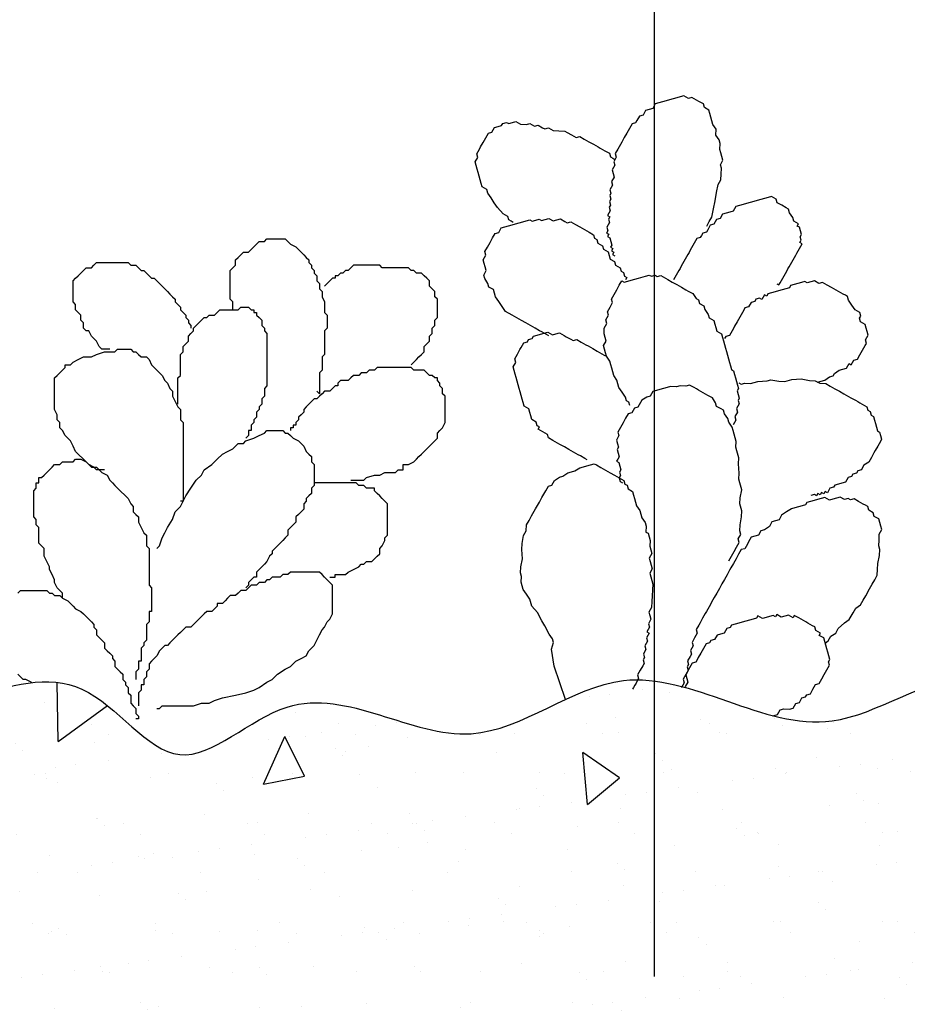
# Model space of a CAD drawing. Units: inches. Extents: x -556 to -83, y -12 to 160.
# Drawn here: x -467 to -458, y 100 to 110 of the extents above; entities that cross this region are included whole.
import ezdxf

# ---------------------------------------------------------------- set-up
doc = ezdxf.new("R2010")
doc.units = ezdxf.units.IN
doc.header["$MEASUREMENT"] = 0
doc.layers.add('PLANTS', color=7, linetype='Continuous')
doc.layers.add('SUBSTRATE', color=7, linetype='Continuous')

msp = doc.modelspace()

# ---------------------------------------------------------------- hatches: boundary and pattern name
at = {"layer": 'SUBSTRATE'}
h = msp.add_hatch(dxfattribs=at)
h.set_pattern_fill('AR-SAND', scale=0.4, style=0)
h.set_pattern_definition([(37.5, (-590.0889, -180.5916), (-0.0251973, 0.7707295), [0, -0.608, 0, -0.68, 0, -0.65]), (7.5, (-590.0889, -180.5916), (0.7079107, 1.1288584), [0, -0.328, 0, -0.548, 0, -0.21]), (327.5, (-590.5809, -180.5916), (1.2456567, 0.0022636), [0, -0.2, 0, -0.72, 0, -0.94]), (317.5, (-590.5809, -180.5916), (1.2024506, 0.3510702), [0, -0.1, 0, -0.472, 0, -0.54])])
edge = h.paths.add_edge_path()
edge.add_spline(control_points=[(-454.0596, 103.4923), (-454.082, 103.5033), (-454.5566, 103.7362), (-455.3356, 104.0229), (-456.4722, 103.1669), (-457.7365, 104.0504), (-459.2453, 102.815), (-461.0163, 104.224), (-462.7253, 102.697), (-464.335, 103.9407), (-465.657, 102.5296), (-466.5169, 103.8875), (-467.7188, 103.558), (-468.6352, 103.0923), (-469.6472, 103.7082), (-470.3184, 102.3097), (-471.0944, 103.7414), (-471.7994, 103.3732), (-472.1618, 103.1839)], knot_values=[0, 0, 0, 0, 0.214144, 4.551484, 8.175586, 12.414938, 17.217162, 24.355763, 29.77114, 36.014205, 39.964453, 43.923218, 47.616015, 51.132002, 53.860324, 57.176754, 60.521388, 64.059199, 64.059199, 64.059199, 64.059199], degree=3, periodic=0)
edge.add_line((-472.1618, 103.1839), (-472.1618, 97.8185))
edge.add_line((-472.1618, 97.8185), (-454.0596, 97.8185))
edge.add_line((-454.0596, 97.8185), (-454.0596, 103.4923))
h = msp.add_hatch(dxfattribs=at)
h.set_pattern_fill('AR-CONC', scale=0.7, angle=45, style=0)
h.set_pattern_definition([(95, (-590.089, -180.5916), (3.860864, 3.23965), [0.525, -5.775]), (40, (-590.089, -180.5916), (-4.409945, 3.03638), [0.42, -4.62]), (145.4514, (-589.767, -180.3216), (-0.54908, 6.27603), [0.44618, -4.907995]), (91.1842, (-591.079, -179.6016), (6.10185, 4.4633), [0.7875, -8.6625]), (141.6356, (-590.57, -179.23), (-0.1953, 9.44798), [0.66927, -7.362]), (36.1842, (-591.079, -179.602), (-0.1953, 9.44798), [0.63, -6.93]), (66, (-590.3364, -179.354), (4.9474, 0.96168), [0.525, -5.775]), (11, (-590.3364, -179.354), (-2.38496, 4.79366), [0.42, -4.62]), (116.4514, (-589.924, -179.274), (2.562445, 5.755334), [0.44618, -4.907995]), (82.5, (-590.0889, -180.5916), (-1.587552, 1.707929), [0, -4.564, 0, -4.69, 0, -4.6375]), (52.5, (-590.089, -180.5916), (-0.65011, 3.254366), [0, -2.674, 0, -4.459, 0, -1.7675]), (12.5, (-591.1927, -181.6954), (2.753927, 2.530645), [0, -1.75, 0, -5.46, 0, -7.245]), (2.5, (-591.6876, -182.1904), (2.39113, 3.38212), [0, -2.275, 0, -3.626, 0, -5.145])])
edge = h.paths.add_edge_path()
edge.add_spline(control_points=[(-454.0596, 103.4923), (-454.082, 103.5033), (-454.3414, 103.6306), (-454.5885, 103.736), (-454.8088, 103.7878)], knot_values=[61.571832, 61.571832, 61.571832, 61.571832, 61.785976, 64.059199, 64.059199, 64.059199, 64.059199], degree=3, periodic=0)
edge.add_spline(control_points=[(-454.8088, 103.7878), (-455.0088, 103.8348), (-455.5473, 103.8634), (-456.0909, 103.454), (-456.4543, 103.4425), (-456.4684, 103.4424)], knot_values=[55.736751, 55.736751, 55.736751, 55.736751, 57.800868, 61.42497, 61.571832, 61.571832, 61.571832, 61.571832], degree=3, periodic=0)
edge.add_line((-456.4062, 103.4448), (-456.5029, 103.441))
edge.add_spline(control_points=[(-456.4684, 103.4424), (-456.8632, 103.4398), (-457.7502, 104.0392), (-458.7684, 103.2055), (-459.4393, 103.2991), (-459.6394, 103.3505)], knot_values=[44.817529, 44.817529, 44.817529, 44.817529, 48.910019, 53.712243, 55.736751, 55.736751, 55.736751, 55.736751], degree=3, periodic=0)
edge.add_spline(control_points=[(-459.6394, 103.3505), (-459.9332, 103.4261), (-460.2295, 103.5528), (-460.5222, 103.6344)], knot_values=[41.844548, 41.844548, 41.844548, 41.844548, 44.817529, 44.817529, 44.817529, 44.817529], degree=3, periodic=0)
edge.add_spline(control_points=[(-460.5222, 103.6344), (-460.5336, 103.6375), (-460.545, 103.6406), (-460.5564, 103.6437)], knot_values=[41.728854, 41.728854, 41.728854, 41.728854, 41.844548, 41.844548, 41.844548, 41.844548], degree=3, periodic=0)
edge.add_spline(control_points=[(-460.5564, 103.6437), (-460.7059, 103.6835), (-460.8545, 103.7106), (-461.0013, 103.7121)], knot_values=[40.208412, 40.208412, 40.208412, 40.208412, 41.728854, 41.728854, 41.728854, 41.728854], degree=3, periodic=0)
edge.add_spline(control_points=[(-461.0013, 103.7121), (-461.0501, 103.7126), (-461.2965, 103.7007), (-461.5372, 103.6038), (-461.7298, 103.5142)], knot_values=[37.64531, 37.64531, 37.64531, 37.64531, 38.150285, 40.208412, 40.208412, 40.208412, 40.208412], degree=3, periodic=0)
edge.add_spline(control_points=[(-461.7298, 103.5142), (-462.044, 103.3681), (-462.9375, 102.861), (-464.335, 103.9407), (-465.657, 102.5296), (-466.372, 103.6585), (-466.9362, 103.7039), (-467.1122, 103.6837)], knot_values=[18.399114, 18.399114, 18.399114, 18.399114, 21.756364, 27.999429, 31.949677, 35.908442, 37.64531, 37.64531, 37.64531, 37.64531], degree=3, periodic=0)
edge.add_spline(control_points=[(-467.1122, 103.6837), (-467.3104, 103.6609), (-467.879, 103.4766), (-468.6352, 103.0923), (-469.3071, 103.5012), (-469.5612, 103.4006), (-469.5704, 103.3966)], knot_values=[10.095738, 10.095738, 10.095738, 10.095738, 12.051668, 15.567654, 18.295977, 18.399114, 18.399114, 18.399114, 18.399114], degree=3, periodic=0)
edge.add_line((-469.5704, 103.3966), (-469.6144, 103.3746))
edge.add_spline(control_points=[(-469.6144, 103.3746), (-469.8808, 103.2248), (-470.2173, 102.5804), (-470.569, 102.8934), (-470.6985, 103.0254)], knot_values=[5.234771, 5.234771, 5.234771, 5.234771, 8.282058, 9.929732, 9.929732, 9.929732, 9.929732], degree=3, periodic=0)
edge.add_spline(control_points=[(-470.6985, 103.0254), (-470.8319, 103.1614), (-471.2632, 103.6533), (-471.7994, 103.3732), (-472.1618, 103.1839)], knot_values=[0, 0, 0, 0, 1.69696, 5.234771, 5.234771, 5.234771, 5.234771], degree=3, periodic=0)
edge.add_line((-472.1618, 103.1839), (-472.1618, 97.8185))
edge.add_line((-472.1618, 97.8185), (-454.0596, 97.8185))
edge.add_line((-454.0596, 97.8185), (-454.0596, 103.4923))

# ---------------------------------------------------------------- linework, layer by layer
at = {"color": 7}
msp.add_line((-460.8328, 100.7246), (-460.8328, 115.9801), dxfattribs=at)
at = {"layer": 'PLANTS', "color": 7, "linetype": 'Continuous', "ltscale": 2}
for points in [[(-460.307, 108.2808), (-460.281, 108.3268), (-460.2551, 108.3728), (-460.2392, 108.4548), (-460.2233, 108.5368), (-460.2074, 108.6188), (-460.1915, 108.7008), (-460.1656, 108.7469), (-460.1627, 108.8059), (-460.1598, 108.8649), (-460.1698, 108.9008), (-460.1439, 108.9469), (-460.1539, 108.9828), (-460.164, 109.0188), (-460.174, 109.0548), (-460.1711, 109.1138), (-460.1812, 109.1498), (-460.2142, 109.1987), (-460.2113, 109.2577), (-460.2444, 109.3067), (-460.2544, 109.3427), (-460.2644, 109.3786), (-460.2745, 109.4146), (-460.2845, 109.4506), (-460.3306, 109.4765), (-460.3406, 109.5125), (-460.3866, 109.5384), (-460.4327, 109.5644), (-460.4557, 109.5773), (-460.4917, 109.5673), (-460.5377, 109.5932), (-460.5737, 109.5832), (-460.6097, 109.5731), (-460.6456, 109.5631), (-460.6816, 109.553), (-460.7176, 109.543), (-460.7536, 109.533), (-460.7896, 109.5229), (-460.8255, 109.5129), (-460.8515, 109.4668), (-460.8875, 109.4568), (-460.9234, 109.4467), (-460.9494, 109.4007), (-460.9853, 109.3907), (-461.0113, 109.3446), (-461.0242, 109.3216), (-461.0602, 109.3116), (-461.0862, 109.2655), (-461.1121, 109.2195), (-461.138, 109.1735), (-461.164, 109.1275), (-461.1769, 109.1045), (-461.2029, 109.0584), (-461.2288, 109.0124), (-461.2188, 108.9764), (-461.2447, 108.9304), (-461.2346, 108.8944), (-461.2606, 108.8484), (-461.2505, 108.8124), (-461.2405, 108.7764), (-461.2664, 108.7304), (-461.2564, 108.6944), (-461.2693, 108.6714), (-461.2823, 108.6484), (-461.2723, 108.6124), (-461.2852, 108.5894), (-461.2752, 108.5534), (-461.2881, 108.5304), (-461.2781, 108.4944), (-461.2911, 108.4714), (-461.281, 108.4354), (-461.294, 108.4124), (-461.3069, 108.3894), (-461.2839, 108.3764), (-461.2969, 108.3534), (-461.2869, 108.3174), (-461.3128, 108.2714), (-461.3027, 108.2354), (-461.3157, 108.2124), (-461.2927, 108.1994), (-461.3057, 108.1764), (-461.2826, 108.1635), (-461.2726, 108.1275), (-461.2626, 108.0915), (-461.2755, 108.0685), (-461.2525, 108.0555), (-461.2655, 108.0325), (-461.2425, 108.0195), (-461.2554, 107.9965), (-461.2324, 107.9836)], [(-462.2567, 108.3181), (-462.2797, 108.3311), (-462.3027, 108.3441), (-462.3128, 108.38), (-462.3588, 108.406), (-462.4149, 108.4679), (-462.4479, 108.5168), (-462.481, 108.5658), (-462.514, 108.6147), (-462.5241, 108.6507), (-462.5701, 108.6766), (-462.5802, 108.7126), (-462.5902, 108.7486), (-462.6003, 108.7846), (-462.6103, 108.8206), (-462.6204, 108.8565), (-462.6304, 108.8925), (-462.6405, 108.9285), (-462.6145, 108.9745), (-462.6246, 109.0105), (-462.5986, 109.0565), (-462.5857, 109.0796), (-462.5597, 109.1256), (-462.5338, 109.1716), (-462.5079, 109.2176), (-462.4719, 109.2277), (-462.4459, 109.2737), (-462.41, 109.2838), (-462.374, 109.2938), (-462.361, 109.3168), (-462.325, 109.3269), (-462.302, 109.3139), (-462.266, 109.3239), (-462.2301, 109.334), (-462.184, 109.3081), (-462.125, 109.3051), (-462.0891, 109.3152), (-462.043, 109.2893), (-462.0071, 109.2993), (-461.961, 109.2734), (-461.938, 109.2604), (-461.902, 109.2704), (-461.856, 109.2445), (-461.797, 109.2416), (-461.738, 109.2387), (-461.715, 109.2257), (-461.669, 109.1998), (-461.6229, 109.1738), (-461.587, 109.1839), (-461.5409, 109.158), (-461.4949, 109.132), (-461.4489, 109.1061), (-461.4029, 109.0802), (-461.3798, 109.0672), (-461.3568, 109.0542), (-461.3338, 109.0413), (-461.2878, 109.0153), (-461.2777, 108.9793), (-461.2547, 108.9664), (-461.2317, 108.9534)], [(-459.6023, 107.7018), (-459.5793, 107.6888), (-459.5663, 107.7119), (-459.5534, 107.7349), (-459.5274, 107.7809), (-459.5015, 107.8269), (-459.4885, 107.8499), (-459.4755, 107.8729), (-459.4626, 107.896), (-459.4366, 107.942), (-459.4237, 107.965), (-459.4107, 107.988), (-459.3977, 108.011), (-459.3848, 108.034), (-459.3718, 108.0571), (-459.3459, 108.1031), (-459.3689, 108.1161), (-459.3559, 108.1391), (-459.366, 108.175), (-459.353, 108.1981), (-459.3631, 108.234), (-459.3731, 108.27), (-459.3961, 108.283), (-459.3831, 108.306), (-459.4292, 108.3319), (-459.4392, 108.3679), (-459.4723, 108.4169), (-459.4823, 108.4528), (-459.5053, 108.4658), (-459.5514, 108.4917), (-459.5974, 108.5177), (-459.6074, 108.5537), (-459.6305, 108.5666), (-459.6535, 108.5796), (-459.6895, 108.5695), (-459.7254, 108.5595), (-459.7614, 108.5494), (-459.7974, 108.5394), (-459.8334, 108.5294), (-459.8694, 108.5193), (-459.9053, 108.5093), (-459.9413, 108.4992), (-459.9773, 108.4892), (-460.0133, 108.4791), (-460.0392, 108.4331), (-460.0752, 108.423), (-460.1112, 108.413), (-460.1472, 108.403), (-460.1731, 108.3569), (-460.2091, 108.3469), (-460.235, 108.3009), (-460.271, 108.2908), (-460.2969, 108.2448), (-460.3099, 108.2218), (-460.3459, 108.2117), (-460.3588, 108.1887), (-460.3718, 108.1657), (-460.4078, 108.1556), (-460.4337, 108.1096), (-460.4467, 108.0866), (-460.4726, 108.0406), (-460.4856, 108.0176), (-460.4985, 107.9945), (-460.5115, 107.9715), (-460.5245, 107.9485), (-460.5374, 107.9255), (-460.5634, 107.8795), (-460.5763, 107.8565), (-460.5893, 107.8335), (-460.6023, 107.8104), (-460.6152, 107.7874), (-460.6282, 107.7644), (-460.6412, 107.7414)], [(-461.8992, 107.1768), (-461.9222, 107.1898), (-461.9452, 107.2027), (-461.9683, 107.2157), (-461.9913, 107.2287), (-462.0373, 107.2546), (-462.0833, 107.2805), (-462.1294, 107.3065), (-462.1754, 107.3324), (-462.2214, 107.3583), (-462.2674, 107.3843), (-462.3365, 107.4232), (-462.3695, 107.4721), (-462.4026, 107.5211), (-462.4357, 107.57), (-462.4457, 107.606), (-462.4557, 107.642), (-462.5018, 107.6679), (-462.5118, 107.7039), (-462.5449, 107.7528), (-462.5549, 107.7888), (-462.529, 107.8348), (-462.539, 107.8708), (-462.5491, 107.9068), (-462.5591, 107.9428), (-462.5332, 107.9888), (-462.5433, 108.0248), (-462.5173, 108.0708), (-462.4914, 108.1168), (-462.4654, 108.1629), (-462.4395, 108.2089), (-462.4035, 108.2189), (-462.3776, 108.265), (-462.3416, 108.275), (-462.3056, 108.2851), (-462.2697, 108.2951), (-462.2337, 108.3052), (-462.1977, 108.3152), (-462.1617, 108.3253), (-462.1257, 108.3353), (-462.0898, 108.3453), (-462.0667, 108.3324), (-462.0308, 108.3424), (-461.9948, 108.3525), (-461.9718, 108.3395), (-461.9358, 108.3496), (-461.8998, 108.3596), (-461.8538, 108.3337), (-461.8178, 108.3437), (-461.7818, 108.3538), (-461.7358, 108.3278), (-461.7128, 108.3149), (-461.6768, 108.3249), (-461.6308, 108.299), (-461.5847, 108.273), (-461.5387, 108.2471), (-461.4927, 108.2212), (-461.4467, 108.1952), (-461.4366, 108.1593), (-461.4136, 108.1463), (-461.4036, 108.1103), (-461.3575, 108.0844), (-461.3475, 108.0484), (-461.3015, 108.0225), (-461.2914, 107.9865), (-461.2814, 107.9505), (-461.2353, 107.9246), (-461.2253, 107.8886), (-461.1793, 107.8627), (-461.1692, 107.8267), (-461.1462, 107.8137), (-461.1361, 107.7777), (-461.1131, 107.7648), (-461.1261, 107.7417)], [(-465.0825, 107.439), (-465.0825, 107.4654), (-465.0825, 107.5182), (-465.109, 107.5446), (-465.109, 107.5975), (-465.109, 107.6239), (-465.109, 107.6767), (-465.109, 107.7296), (-465.109, 107.7824), (-465.109, 107.8088), (-465.109, 107.8352), (-465.0825, 107.8616), (-465.0561, 107.888), (-465.0561, 107.9145), (-465.0561, 107.9409), (-465.0297, 107.9673), (-465.0033, 107.9937), (-464.9769, 108.0201), (-464.924, 108.0201), (-464.8976, 108.0465), (-464.8712, 108.073), (-464.8448, 108.0994), (-464.8184, 108.1258), (-464.792, 108.1258), (-464.7656, 108.1258), (-464.7391, 108.1522), (-464.7127, 108.1522), (-464.6863, 108.1522), (-464.6599, 108.1522), (-464.6335, 108.1522), (-464.6071, 108.1522), (-464.5542, 108.1522), (-464.5278, 108.1258), (-464.5014, 108.0994), (-464.4486, 108.073), (-464.4222, 108.0465), (-464.3957, 108.0201), (-464.3693, 107.9937), (-464.3429, 107.9673), (-464.3165, 107.9409), (-464.3165, 107.9145), (-464.2901, 107.888), (-464.2901, 107.8616), (-464.2637, 107.8352), (-464.2637, 107.8088), (-464.2372, 107.7824), (-464.2372, 107.7296), (-464.2108, 107.7031), (-464.2108, 107.6503), (-464.1844, 107.6239), (-464.1844, 107.5711), (-464.158, 107.5182), (-464.158, 107.4654), (-464.158, 107.439), (-464.158, 107.4126), (-464.1316, 107.3862), (-464.1316, 107.3333), (-464.1316, 107.3069), (-464.1316, 107.2541), (-464.158, 107.2277), (-464.158, 107.2012), (-464.158, 107.1484), (-464.158, 107.122), (-464.158, 107.0692), (-464.158, 107.0428), (-464.158, 107.0163), (-464.158, 106.9899), (-464.1844, 106.9635), (-464.1844, 106.9371), (-464.1844, 106.9107), (-464.1844, 106.8578), (-464.1844, 106.8314), (-464.2108, 106.805), (-464.2108, 106.7786), (-464.2108, 106.7522), (-464.2108, 106.7258), (-464.2108, 106.6994), (-464.2108, 106.6729), (-464.2108, 106.6465), (-464.2108, 106.6201), (-464.2108, 106.5937), (-464.2372, 106.6201)], [(-466.3241, 107.0428), (-466.3505, 107.0428), (-466.4033, 107.0428), (-466.4297, 107.0692), (-466.4561, 107.122), (-466.509, 107.1748), (-466.5354, 107.2277), (-466.5618, 107.2277), (-466.5882, 107.2541), (-466.5882, 107.3069), (-466.6146, 107.3333), (-466.6146, 107.3862), (-466.641, 107.4126), (-466.6675, 107.439), (-466.6675, 107.4918), (-466.6939, 107.5182), (-466.6939, 107.5446), (-466.6939, 107.5975), (-466.6939, 107.6503), (-466.6939, 107.6767), (-466.6939, 107.7031), (-466.6939, 107.7296), (-466.6675, 107.756), (-466.641, 107.7824), (-466.6146, 107.8088), (-466.5882, 107.8352), (-466.5618, 107.8616), (-466.509, 107.8616), (-466.4825, 107.888), (-466.4561, 107.9145), (-466.4033, 107.9145), (-466.3769, 107.9145), (-466.3241, 107.9145), (-466.2712, 107.9145), (-466.2184, 107.9145), (-466.1656, 107.9145), (-466.1392, 107.9145), (-466.1127, 107.888), (-466.0863, 107.888), (-466.0599, 107.888), (-466.0335, 107.8616), (-466.0071, 107.8352), (-465.9807, 107.8352), (-465.9542, 107.8088), (-465.9278, 107.7824), (-465.9014, 107.756), (-465.875, 107.756), (-465.8486, 107.7296), (-465.8222, 107.7031), (-465.7958, 107.6767), (-465.7693, 107.6503), (-465.7429, 107.6239), (-465.7165, 107.5975), (-465.6901, 107.5711), (-465.6637, 107.5446), (-465.6637, 107.5182), (-465.6373, 107.4918), (-465.6108, 107.4654), (-465.6108, 107.439), (-465.5844, 107.4126), (-465.558, 107.3862), (-465.558, 107.3597), (-465.5316, 107.3333), (-465.5316, 107.3069), (-465.5052, 107.2805), (-465.5052, 107.2541)], [(-463.2863, 106.8843), (-463.2599, 106.9107), (-463.2335, 106.9371), (-463.207, 106.9635), (-463.1806, 106.9899), (-463.1542, 107.0163), (-463.1542, 107.0692), (-463.1278, 107.0956), (-463.1014, 107.122), (-463.1014, 107.1748), (-463.075, 107.2012), (-463.075, 107.2541), (-463.0486, 107.2805), (-463.0486, 107.3333), (-463.0221, 107.3597), (-463.0221, 107.4126), (-463.0221, 107.4654), (-463.0221, 107.4918), (-463.0221, 107.5446), (-463.0486, 107.5711), (-463.0486, 107.6239), (-463.075, 107.6503), (-463.1014, 107.6767), (-463.1014, 107.7296), (-463.1278, 107.756), (-463.1542, 107.7824), (-463.1806, 107.8088), (-463.2335, 107.8088), (-463.2599, 107.8352), (-463.2863, 107.8352), (-463.3127, 107.8616), (-463.3391, 107.8616), (-463.392, 107.8616), (-463.4448, 107.8616), (-463.4712, 107.8616), (-463.524, 107.8616), (-463.5769, 107.8616), (-463.6033, 107.888), (-463.6561, 107.888), (-463.6825, 107.888), (-463.7089, 107.888), (-463.7354, 107.888), (-463.7618, 107.888), (-463.7882, 107.888), (-463.8146, 107.888), (-463.8674, 107.888), (-463.8938, 107.8616), (-463.9203, 107.8352), (-463.9467, 107.8352), (-463.9731, 107.8088), (-463.9995, 107.8088), (-464.0259, 107.7824), (-464.0523, 107.7824), (-464.0523, 107.756), (-464.0788, 107.756), (-464.1052, 107.7296), (-464.1316, 107.7031), (-464.158, 107.6767)], [(-461.0824, 106.474), (-461.0924, 106.51), (-461.1155, 106.523), (-461.1255, 106.5589), (-461.1586, 106.6079), (-461.1916, 106.6568), (-461.2017, 106.6928), (-461.2117, 106.7288), (-461.2448, 106.7777), (-461.2548, 106.8137), (-461.2649, 106.8497), (-461.2749, 106.8857), (-461.285, 106.9217), (-461.318, 106.9706), (-461.3281, 107.0066), (-461.3381, 107.0426), (-461.3482, 107.0786), (-461.3222, 107.1246), (-461.3323, 107.1606), (-461.3423, 107.1965), (-461.3394, 107.2555), (-461.3135, 107.3016), (-461.3235, 107.3375), (-461.2976, 107.3836), (-461.3076, 107.4196), (-461.2817, 107.4656), (-461.2558, 107.5116), (-461.2658, 107.5476), (-461.2399, 107.5936), (-461.2139, 107.6396), (-461.188, 107.6857), (-461.1621, 107.7317), (-461.1391, 107.7187), (-461.1031, 107.7288), (-461.0671, 107.7388), (-461.0311, 107.7489), (-460.9951, 107.7589), (-460.9232, 107.779), (-460.8872, 107.7891), (-460.8642, 107.7761), (-460.8282, 107.7861), (-460.8052, 107.7732), (-460.7692, 107.7832), (-460.7232, 107.7573), (-460.7002, 107.7443), (-460.6541, 107.7184), (-460.6081, 107.6924), (-460.5621, 107.6665), (-460.5161, 107.6406), (-460.4931, 107.6276), (-460.447, 107.6017), (-460.414, 107.5527), (-460.391, 107.5398), (-460.3809, 107.5038), (-460.3349, 107.4779), (-460.3248, 107.4419), (-460.2918, 107.3929), (-460.2817, 107.3569), (-460.2587, 107.344), (-460.2357, 107.331), (-460.2256, 107.295), (-460.2156, 107.259), (-460.2056, 107.2231), (-460.1595, 107.1971), (-460.1495, 107.1612), (-460.1394, 107.1252), (-460.1294, 107.0892), (-460.1193, 107.0532), (-460.1093, 107.0172), (-460.0992, 106.9813), (-460.0892, 106.9453), (-460.0792, 106.9093), (-460.0691, 106.8733), (-460.0591, 106.8373), (-460.036, 106.8244), (-460.026, 106.7884), (-460.016, 106.7524), (-460.0059, 106.7164), (-459.9959, 106.6804), (-459.9858, 106.6445), (-459.9988, 106.6214), (-459.9887, 106.5855), (-459.9787, 106.5495), (-459.9917, 106.5265), (-459.9816, 106.4905), (-460.0075, 106.4445), (-459.9975, 106.4085), (-460.0234, 106.3625), (-460.0134, 106.3265), (-460.0263, 106.3035), (-460.0393, 106.2804)], [(-459.19, 106.7115), (-459.1541, 106.7216), (-459.1181, 106.7316), (-459.0691, 106.7647), (-459.0331, 106.7747), (-459.0202, 106.7977), (-458.9712, 106.8308), (-458.9352, 106.8408), (-458.8993, 106.8509), (-458.8733, 106.8969), (-458.8503, 106.884), (-458.8244, 106.93), (-458.7884, 106.94), (-458.7625, 106.9861), (-458.7365, 107.0321), (-458.7106, 107.0781), (-458.6976, 107.1011), (-458.7077, 107.1371), (-458.6818, 107.1831), (-458.6918, 107.2191), (-458.7018, 107.2551), (-458.7119, 107.2911), (-458.7579, 107.317), (-458.768, 107.353), (-458.755, 107.376), (-458.765, 107.412), (-458.8111, 107.4379), (-458.8441, 107.4869), (-458.8772, 107.5358), (-458.8872, 107.5718), (-458.9103, 107.5848), (-458.9333, 107.5977), (-458.9563, 107.6107), (-458.9793, 107.6237), (-459.0023, 107.6366), (-459.0253, 107.6496), (-459.0483, 107.6626), (-459.0944, 107.6885), (-459.1174, 107.7015), (-459.1404, 107.7144), (-459.1764, 107.7044), (-459.2224, 107.7303), (-459.2584, 107.7203), (-459.2944, 107.7102), (-459.3174, 107.7232), (-459.3534, 107.7131), (-459.3893, 107.7031), (-459.4253, 107.693), (-459.4613, 107.683), (-459.4743, 107.66), (-459.5102, 107.6499), (-459.5462, 107.6399), (-459.5822, 107.6298), (-459.6182, 107.6198), (-459.6542, 107.6097), (-459.6901, 107.5997), (-459.7031, 107.5767), (-459.7261, 107.5897), (-459.7521, 107.5436), (-459.7751, 107.5566), (-459.8111, 107.5465), (-459.824, 107.5235), (-459.86, 107.5135), (-459.8859, 107.4675), (-459.9219, 107.4574), (-459.9349, 107.4344), (-459.9608, 107.3884), (-459.9738, 107.3654), (-459.9868, 107.3423), (-459.9997, 107.3193), (-460.0257, 107.2733), (-460.0386, 107.2503), (-460.0646, 107.2043), (-460.0775, 107.1812), (-460.1135, 107.1712), (-460.1265, 107.1482)], [(-465.6373, 106.488), (-465.6373, 106.5409), (-465.6373, 106.5937), (-465.6373, 106.6465), (-465.6373, 106.6994), (-465.6373, 106.7522), (-465.6108, 106.7786), (-465.6108, 106.8314), (-465.6108, 106.8843), (-465.6108, 106.9107), (-465.6108, 106.9371), (-465.6108, 106.9899), (-465.5844, 107.0163), (-465.5844, 107.0692), (-465.558, 107.0956), (-465.5316, 107.122), (-465.5316, 107.1748), (-465.5052, 107.2012), (-465.4788, 107.2277), (-465.4788, 107.2541), (-465.4524, 107.2805), (-465.4259, 107.3069), (-465.3995, 107.3333), (-465.3731, 107.3597), (-465.3467, 107.3597), (-465.3203, 107.3862), (-465.2674, 107.3862), (-465.241, 107.4126), (-465.2146, 107.439), (-465.1618, 107.439), (-465.1354, 107.439), (-465.0825, 107.439), (-465.0297, 107.439), (-465.0033, 107.4654), (-464.9769, 107.4654), (-464.924, 107.4654), (-464.8976, 107.439), (-464.8712, 107.439), (-464.8712, 107.4126), (-464.8448, 107.4126), (-464.8448, 107.3862), (-464.8184, 107.3597), (-464.792, 107.3333), (-464.792, 107.2805), (-464.7656, 107.2541), (-464.7656, 107.2277), (-464.7391, 107.2012), (-464.7391, 107.1748), (-464.7391, 107.1484), (-464.7391, 107.0956), (-464.7391, 107.0692), (-464.7391, 107.0428), (-464.7391, 106.9899), (-464.7391, 106.9371), (-464.7391, 106.8843), (-464.7391, 106.8578), (-464.7391, 106.805), (-464.7391, 106.7786), (-464.7391, 106.7258), (-464.7391, 106.6729), (-464.7656, 106.6465), (-464.7656, 106.5937), (-464.7656, 106.5673), (-464.792, 106.5409), (-464.792, 106.5145), (-464.792, 106.488), (-464.8184, 106.4616), (-464.8184, 106.4352), (-464.8448, 106.4088), (-464.8448, 106.3824), (-464.8448, 106.356), (-464.8712, 106.3295), (-464.8712, 106.3031), (-464.8976, 106.2767), (-464.8976, 106.2503), (-464.8976, 106.2239), (-464.924, 106.2239), (-464.924, 106.1975), (-464.924, 106.1711), (-464.9505, 106.1446)], [(-461.5116, 105.9275), (-461.5346, 105.9405), (-461.5806, 105.9664), (-461.6036, 105.9794), (-461.6497, 106.0053), (-461.6957, 106.0313), (-461.7417, 106.0572), (-461.7878, 106.0831), (-461.8338, 106.1091), (-461.8568, 106.122), (-461.9028, 106.148), (-461.9129, 106.1839), (-461.9589, 106.2099), (-462.0049, 106.2358), (-461.992, 106.2588), (-462.015, 106.2718), (-462.025, 106.3078), (-462.071, 106.3337), (-462.0811, 106.3697), (-462.0911, 106.4057), (-462.1012, 106.4416), (-462.1472, 106.4676), (-462.1573, 106.5036), (-462.1673, 106.5395), (-462.1774, 106.5755), (-462.1874, 106.6115), (-462.1975, 106.6475), (-462.2075, 106.6835), (-462.2175, 106.7194), (-462.2276, 106.7554), (-462.2376, 106.7914), (-462.2477, 106.8274), (-462.2577, 106.8634), (-462.2318, 106.9094), (-462.2418, 106.9454), (-462.2159, 106.9914), (-462.19, 107.0374), (-462.177, 107.0604), (-462.164, 107.0835), (-462.1511, 107.1065), (-462.1151, 107.1165), (-462.1021, 107.1395), (-462.0661, 107.1496), (-462.0532, 107.1726), (-462.0172, 107.1826), (-461.9812, 107.1927), (-461.9452, 107.2027), (-461.9093, 107.2128), (-461.8632, 107.1868), (-461.8273, 107.1969), (-461.7913, 107.2069), (-461.7683, 107.194), (-461.7452, 107.181), (-461.7222, 107.168), (-461.6762, 107.1421), (-461.6532, 107.1291), (-461.6172, 107.1392), (-461.5712, 107.1132), (-461.5252, 107.0873), (-461.5021, 107.0743), (-461.4791, 107.0614), (-461.4561, 107.0484), (-461.4101, 107.0225), (-461.3871, 107.0095), (-461.341, 106.9836), (-461.318, 106.9706)], [(-466.3769, 105.8277), (-466.4033, 105.8277), (-466.4561, 105.8277), (-466.4825, 105.8541), (-466.5354, 105.8805), (-466.5882, 105.9333), (-466.641, 105.9861), (-466.6675, 106.0126), (-466.6939, 106.0654), (-466.7203, 106.1182), (-466.7731, 106.1711), (-466.7995, 106.2239), (-466.8259, 106.2503), (-466.8259, 106.3031), (-466.8524, 106.3295), (-466.8524, 106.3824), (-466.8788, 106.4352), (-466.8788, 106.488), (-466.8788, 106.5409), (-466.8788, 106.5673), (-466.8788, 106.6201), (-466.8788, 106.6729), (-466.8788, 106.6994), (-466.8788, 106.7522), (-466.8524, 106.7786), (-466.8259, 106.805), (-466.7995, 106.8314), (-466.7731, 106.8578), (-466.7731, 106.8843), (-466.7203, 106.8843), (-466.6939, 106.9107), (-466.641, 106.9371), (-466.5882, 106.9635), (-466.509, 106.9635), (-466.4561, 106.9899), (-466.3769, 107.0163), (-466.3241, 107.0163), (-466.2712, 107.0163), (-466.2448, 107.0428), (-466.2184, 107.0428), (-466.1656, 107.0428), (-466.1127, 107.0428), (-466.0863, 107.0163), (-466.0599, 107.0163), (-466.0335, 106.9899), (-466.0071, 106.9635), (-465.9542, 106.9635), (-465.9278, 106.9371), (-465.9014, 106.8843), (-465.8486, 106.8314), (-465.8222, 106.805), (-465.7958, 106.7786), (-465.7693, 106.7258), (-465.7429, 106.6994), (-465.7165, 106.6465), (-465.6901, 106.6201), (-465.6901, 106.5673), (-465.6637, 106.5145), (-465.6373, 106.4616), (-465.6108, 106.4352), (-465.6108, 106.3824), (-465.6108, 106.3295), (-465.5844, 106.3031), (-465.5844, 106.2503), (-465.5844, 106.1975), (-465.5844, 106.1446), (-465.5844, 106.1182), (-465.5844, 106.0918), (-465.5844, 106.0654), (-465.5844, 106.0126), (-465.5844, 105.9861), (-465.5844, 105.9597), (-465.5844, 105.9069), (-465.5844, 105.8805), (-465.5844, 105.8277), (-465.5844, 105.7748), (-465.5844, 105.7484), (-465.5844, 105.722), (-465.5844, 105.6692), (-465.5844, 105.6427), (-465.5844, 105.6163), (-465.5844, 105.5899), (-465.5844, 105.5635), (-465.5844, 105.5107), (-465.6108, 105.5107)], [(-463.8938, 105.722), (-463.8674, 105.722), (-463.841, 105.722), (-463.8146, 105.722), (-463.7618, 105.722), (-463.7354, 105.7484), (-463.6561, 105.7748), (-463.6033, 105.7748), (-463.5504, 105.8012), (-463.4976, 105.8012), (-463.4448, 105.8012), (-463.4184, 105.8277), (-463.3655, 105.8277), (-463.3655, 105.8805), (-463.3127, 105.8805), (-463.2599, 105.9069), (-463.2335, 105.9333), (-463.207, 105.9597), (-463.1806, 105.9861), (-463.1542, 106.0126), (-463.1278, 106.039), (-463.1014, 106.0654), (-463.075, 106.0918), (-463.0486, 106.1182), (-463.0221, 106.1446), (-463.0221, 106.1975), (-462.9957, 106.2239), (-462.9693, 106.2503), (-462.9429, 106.3031), (-462.9429, 106.3295), (-462.9429, 106.356), (-462.9429, 106.3824), (-462.9429, 106.4352), (-462.9429, 106.488), (-462.9429, 106.5409), (-462.9429, 106.5673), (-462.9693, 106.5937), (-462.9693, 106.6465), (-462.9957, 106.6729), (-462.9957, 106.6994), (-463.0221, 106.7258), (-463.0221, 106.7522), (-463.0486, 106.7522), (-463.075, 106.7786), (-463.1014, 106.7786), (-463.1278, 106.805), (-463.1542, 106.8314), (-463.207, 106.8314), (-463.2599, 106.8314), (-463.2863, 106.8578), (-463.3391, 106.8578), (-463.392, 106.8578), (-463.4448, 106.8578), (-463.4976, 106.8578), (-463.5504, 106.8578), (-463.6033, 106.8578), (-463.6297, 106.8578), (-463.6561, 106.8314), (-463.7089, 106.8314), (-463.7354, 106.805), (-463.7882, 106.805), (-463.8146, 106.7786), (-463.8674, 106.7786), (-463.8938, 106.7522), (-463.9203, 106.7258), (-463.9467, 106.7258), (-463.9995, 106.7258), (-464.0259, 106.6994), (-464.0259, 106.6729), (-464.0523, 106.6729), (-464.0788, 106.6465), (-464.1052, 106.6201), (-464.158, 106.6201), (-464.1844, 106.5937), (-464.2108, 106.5673), (-464.2372, 106.5409), (-464.2637, 106.5409), (-464.2901, 106.5145), (-464.3165, 106.488), (-464.3429, 106.4616), (-464.3693, 106.4352), (-464.3693, 106.4088), (-464.3957, 106.3824), (-464.4222, 106.356), (-464.4222, 106.3295), (-464.4486, 106.3031), (-464.4486, 106.2767), (-464.475, 106.2767), (-464.475, 106.2503), (-464.5014, 106.2503), (-464.5014, 106.2239)], [(-459.9829, 106.7035), (-459.9599, 106.6905), (-459.9239, 106.7005), (-459.8649, 106.6976), (-459.7929, 106.7177), (-459.698, 106.7248), (-459.662, 106.7349), (-459.58, 106.719), (-459.521, 106.7161), (-459.449, 106.7362), (-459.354, 106.7433), (-459.272, 106.7274), (-459.213, 106.7245), (-459.167, 106.6986), (-459.108, 106.6956), (-459.062, 106.6697), (-459.016, 106.6438), (-458.9699, 106.6178), (-458.9239, 106.5919), (-458.9009, 106.5789), (-458.8549, 106.553), (-458.8088, 106.5271), (-458.7858, 106.5141), (-458.7628, 106.5011), (-458.7398, 106.4882), (-458.6938, 106.4622), (-458.6837, 106.4263), (-458.6607, 106.4133), (-458.6507, 106.3773), (-458.6277, 106.3643), (-458.6176, 106.3284), (-458.6076, 106.2924), (-458.5975, 106.2564), (-458.5875, 106.2204), (-458.5645, 106.2074), (-458.5544, 106.1715), (-458.5444, 106.1355), (-458.5573, 106.1125), (-458.5833, 106.0664), (-458.6092, 106.0204), (-458.6222, 105.9974), (-458.6481, 105.9514), (-458.6611, 105.9284), (-458.674, 105.9053), (-458.723, 105.8723), (-458.7359, 105.8493), (-458.7489, 105.8263), (-458.7849, 105.8162), (-458.7979, 105.7932), (-458.8338, 105.7832), (-458.8468, 105.7601), (-458.8828, 105.7501), (-458.9087, 105.7041), (-458.9447, 105.694), (-458.9807, 105.684), (-459.0167, 105.6739), (-459.0296, 105.6509), (-459.0656, 105.6409), (-459.0915, 105.5948), (-459.1146, 105.6078), (-459.1275, 105.5848), (-459.1505, 105.5978), (-459.1635, 105.5747), (-459.1865, 105.5877), (-459.1995, 105.5647), (-459.2225, 105.5777), (-459.2585, 105.5676)], [(-460.0835, 104.9106), (-460.0575, 104.9566), (-460.0316, 105.0027), (-460.0057, 105.0487), (-459.9797, 105.0947), (-459.9898, 105.1307), (-459.9638, 105.1767), (-459.9739, 105.2127), (-459.971, 105.2717), (-459.9551, 105.3537), (-459.9522, 105.4127), (-459.9723, 105.4847), (-459.9693, 105.5437), (-459.9534, 105.6257), (-459.9735, 105.6976), (-459.9836, 105.7336), (-459.9807, 105.7926), (-459.9878, 105.8876), (-459.9849, 105.9466), (-460.005, 106.0185), (-460.015, 106.0545), (-460.0121, 106.1135), (-460.0221, 106.1495), (-460.0322, 106.1855), (-460.0422, 106.2215), (-460.0523, 106.2574), (-460.0853, 106.3064), (-460.0954, 106.3424), (-460.1284, 106.3913), (-460.1385, 106.4273), (-460.1615, 106.4403), (-460.2075, 106.4662), (-460.2176, 106.5022), (-460.2506, 106.5511), (-460.2967, 106.5771), (-460.3427, 106.603), (-460.3887, 106.6289), (-460.4117, 106.6419), (-460.4348, 106.6549), (-460.4808, 106.6808), (-460.5168, 106.6707), (-460.5758, 106.6737), (-460.6117, 106.6636), (-460.6707, 106.6665), (-460.7067, 106.6565), (-460.7427, 106.6464), (-460.7787, 106.6364), (-460.8146, 106.6263), (-460.8506, 106.6163), (-460.8766, 106.5703), (-460.9125, 106.5602), (-460.9615, 106.5272), (-460.9745, 106.5042), (-461.0004, 106.4581), (-461.0364, 106.4481), (-461.0623, 106.402), (-461.0983, 106.392), (-461.1242, 106.346), (-461.1502, 106.2999), (-461.1631, 106.2769), (-461.1891, 106.2309), (-461.202, 106.2079), (-461.192, 106.1719), (-461.2179, 106.1259), (-461.2079, 106.0899), (-461.1978, 106.0539), (-461.2108, 106.0309), (-461.2007, 105.9949), (-461.1907, 105.9589), (-461.2037, 105.9359), (-461.2166, 105.9129), (-461.1936, 105.9), (-461.1836, 105.864), (-461.1735, 105.828), (-461.1865, 105.805), (-461.1764, 105.769), (-461.1894, 105.746), (-461.1794, 105.71), (-461.1563, 105.697)], [(-465.8486, 105.0352), (-465.8222, 105.0616), (-465.7958, 105.1409), (-465.7693, 105.1937), (-465.7429, 105.2465), (-465.6901, 105.3258), (-465.6637, 105.405), (-465.6108, 105.4578), (-465.5844, 105.5107), (-465.558, 105.5635), (-465.5052, 105.6427), (-465.4524, 105.722), (-465.3995, 105.7748), (-465.3731, 105.8277), (-465.2939, 105.8805), (-465.241, 105.9333), (-465.1882, 105.9861), (-465.1354, 106.0126), (-465.0825, 106.039), (-465.0561, 106.0654), (-465.0297, 106.0918), (-464.9769, 106.0918), (-464.9505, 106.1182), (-464.8712, 106.1446), (-464.8184, 106.1711), (-464.7656, 106.1975), (-464.7391, 106.2239), (-464.6863, 106.2239), (-464.6335, 106.2239), (-464.6071, 106.2239), (-464.5806, 106.2239), (-464.5542, 106.1975), (-464.5278, 106.1975), (-464.5014, 106.1711), (-464.475, 106.1446), (-464.4222, 106.1182), (-464.3957, 106.0918), (-464.3693, 106.0654), (-464.3429, 106.0126), (-464.3165, 105.9861), (-464.2901, 105.9597), (-464.2901, 105.9069), (-464.2637, 105.8805), (-464.2637, 105.8277), (-464.2637, 105.7748), (-464.2637, 105.722), (-464.2637, 105.6692), (-464.2901, 105.6427), (-464.2901, 105.5899), (-464.3165, 105.5635), (-464.3429, 105.5371), (-464.3429, 105.5107), (-464.3693, 105.4843), (-464.3693, 105.4314), (-464.3957, 105.405), (-464.4222, 105.3786), (-464.4486, 105.3522), (-464.4486, 105.2993), (-464.475, 105.2729), (-464.5014, 105.2465), (-464.5278, 105.2201), (-464.5278, 105.1673), (-464.5542, 105.1409), (-464.5806, 105.1144), (-464.6071, 105.088), (-464.6335, 105.0616), (-464.6599, 105.0352), (-464.6863, 105.0088), (-464.6863, 104.9824), (-464.7127, 104.9559), (-464.7391, 104.9031), (-464.7656, 104.8767), (-464.792, 104.8503), (-464.8184, 104.8239), (-464.8448, 104.7975), (-464.8448, 104.7446), (-464.8712, 104.7446), (-464.8976, 104.7182), (-464.924, 104.6918), (-464.924, 104.6654), (-464.9505, 104.639)], [(-466.7995, 104.5333), (-466.7995, 104.5861), (-466.8259, 104.6125), (-466.8524, 104.639), (-466.8788, 104.6918), (-466.8788, 104.7182), (-466.9052, 104.771), (-466.9316, 104.8239), (-466.9316, 104.8503), (-466.958, 104.9031), (-466.9844, 104.9559), (-466.9844, 104.9824), (-466.9844, 105.0352), (-467.0109, 105.0616), (-467.0373, 105.088), (-467.0373, 105.1409), (-467.0373, 105.1937), (-467.0373, 105.2465), (-467.0637, 105.2729), (-467.0637, 105.3258), (-467.0901, 105.3522), (-467.0901, 105.405), (-467.0901, 105.4578), (-467.0901, 105.5107), (-467.0901, 105.5635), (-467.0901, 105.6163), (-467.0637, 105.6427), (-467.0637, 105.6956), (-467.0373, 105.6956), (-467.0373, 105.7484), (-467.0109, 105.7484), (-466.9844, 105.7748), (-466.958, 105.8012), (-466.9316, 105.8277), (-466.9052, 105.8541), (-466.8788, 105.8805), (-466.8259, 105.8805), (-466.7995, 105.9069), (-466.7467, 105.9069), (-466.6939, 105.9069), (-466.6675, 105.9333), (-466.6146, 105.9333), (-466.5618, 105.9069), (-466.5354, 105.8805), (-466.509, 105.8541), (-466.4561, 105.8541), (-466.4297, 105.8277), (-466.4033, 105.8012), (-466.3505, 105.7748), (-466.3241, 105.722), (-466.2976, 105.6956), (-466.2712, 105.6692), (-466.2448, 105.6427), (-466.2184, 105.6163), (-466.1656, 105.5635), (-466.1392, 105.5371), (-466.1127, 105.4843), (-466.0863, 105.4578), (-466.0863, 105.405), (-466.0599, 105.3786), (-466.0335, 105.3522), (-466.0335, 105.2993), (-466.0071, 105.2465), (-465.9807, 105.1937), (-465.9542, 105.1673), (-465.9542, 105.1144), (-465.9542, 105.0616), (-465.9278, 105.0352), (-465.9278, 104.9824), (-465.9278, 104.9295), (-465.9278, 104.8767), (-465.9278, 104.8239), (-465.9278, 104.771), (-465.9278, 104.7182), (-465.9278, 104.6654), (-465.9014, 104.639), (-465.9014, 104.5861), (-465.9014, 104.5597), (-465.9014, 104.5333), (-465.9014, 104.5069), (-465.9014, 104.4541), (-465.9014, 104.4012), (-465.9278, 104.4012), (-465.9278, 104.3484), (-465.9278, 104.2956), (-465.9542, 104.2691), (-465.9542, 104.2163), (-465.9542, 104.1899), (-465.9542, 104.1371), (-465.9542, 104.1107), (-465.9807, 104.0842), (-465.9807, 104.0578), (-466.0071, 104.0314), (-466.0071, 103.9786), (-466.0071, 103.9522), (-466.0071, 103.9257), (-466.0071, 103.8993), (-466.0335, 103.8993), (-466.0335, 103.8729), (-466.0335, 103.8201), (-466.0599, 103.7937), (-466.0599, 103.7408), (-466.0599, 103.7144)], [(-461.7298, 103.5142), (-461.7298, 103.5142), (-461.7298, 103.5142), (-461.7298, 103.5142), (-461.8439, 103.8505), (-461.8723, 104.0206), (-461.8511, 104.0874), (-461.8611, 104.1233), (-461.8942, 104.1723), (-461.9373, 104.2572), (-461.9703, 104.3062), (-462.0134, 104.3911), (-462.0695, 104.453), (-462.0896, 104.525), (-462.1227, 104.5739), (-462.1557, 104.6229), (-462.1658, 104.6588), (-462.1758, 104.6948), (-462.1729, 104.7538), (-462.183, 104.7898), (-462.18, 104.8488), (-462.1641, 104.9308), (-462.1713, 105.0258), (-462.1684, 105.0848), (-462.1525, 105.1668), (-462.1265, 105.2128), (-462.1236, 105.2718), (-462.0977, 105.3178), (-462.0717, 105.3639), (-462.0328, 105.4329), (-461.9939, 105.5019), (-461.968, 105.548), (-461.9291, 105.617), (-461.9032, 105.663), (-461.8672, 105.6731), (-461.8413, 105.7191), (-461.7923, 105.7522), (-461.7563, 105.7622), (-461.7074, 105.7953), (-461.6714, 105.8053), (-461.6354, 105.8154), (-461.5865, 105.8484), (-461.5505, 105.8585), (-461.5145, 105.8685), (-461.4785, 105.8786), (-461.4426, 105.8886), (-461.4195, 105.8757), (-461.3735, 105.8497), (-461.3275, 105.8238), (-461.2815, 105.7979), (-461.2354, 105.7719), (-461.1894, 105.746), (-461.1434, 105.7201), (-461.1333, 105.6841), (-461.1103, 105.6711), (-461.1003, 105.6351), (-461.0542, 105.6092), (-461.0442, 105.5732), (-461.0341, 105.5372), (-461.0241, 105.5012), (-461.0141, 105.4653), (-460.981, 105.4163), (-460.9709, 105.3803), (-460.9609, 105.3444), (-460.9278, 105.2954), (-460.9178, 105.2594), (-460.9207, 105.2004), (-460.8977, 105.1875), (-460.8877, 105.1515), (-460.8776, 105.1155), (-460.8805, 105.0565), (-460.8705, 105.0205), (-460.8604, 104.9846), (-460.8864, 104.9385), (-460.8763, 104.9025), (-460.8663, 104.8666), (-460.8562, 104.8306), (-460.8822, 104.7846), (-460.8721, 104.7486), (-460.8621, 104.7126), (-460.852, 104.6766), (-460.8549, 104.6176), (-460.8579, 104.5586), (-460.8608, 104.4996), (-460.8637, 104.4406), (-460.8896, 104.3946), (-460.8796, 104.3586), (-460.8695, 104.3227), (-460.8955, 104.2766), (-460.8854, 104.2406), (-460.9114, 104.1946), (-460.8883, 104.1816), (-460.9143, 104.1356), (-460.9042, 104.0996), (-460.9172, 104.0766), (-460.9302, 104.0536), (-460.9201, 104.0176), (-460.9331, 103.9946), (-460.9461, 103.9716), (-460.936, 103.9356), (-460.949, 103.9126), (-460.9389, 103.8766), (-460.9519, 103.8536), (-460.9778, 103.8076), (-461.0038, 103.7616), (-460.9937, 103.7256), (-461.0067, 103.7026), (-461.0196, 103.6796), (-461.0326, 103.6565), (-461.0456, 103.6335), (-461.054, 103.6185)], [(-464.1052, 104.7446), (-464.0788, 104.7446), (-464.0523, 104.7446), (-464.0523, 104.771), (-463.9995, 104.771), (-463.9467, 104.771), (-463.9203, 104.7975), (-463.8674, 104.8239), (-463.8146, 104.8503), (-463.7882, 104.8767), (-463.7618, 104.8767), (-463.7354, 104.9031), (-463.6825, 104.9031), (-463.6561, 104.9295), (-463.6297, 104.9559), (-463.6033, 104.9824), (-463.6033, 105.0352), (-463.5769, 105.0616), (-463.5504, 105.1144), (-463.5504, 105.1409), (-463.524, 105.1673), (-463.524, 105.1937), (-463.524, 105.2201), (-463.524, 105.2465), (-463.524, 105.2993), (-463.524, 105.3258), (-463.524, 105.3786), (-463.524, 105.4314), (-463.524, 105.4843), (-463.5504, 105.5107), (-463.5769, 105.5371), (-463.6033, 105.5635), (-463.6297, 105.5899), (-463.6561, 105.6163), (-463.6561, 105.6427), (-463.6825, 105.6427), (-463.7354, 105.6427), (-463.7618, 105.6692), (-463.8146, 105.6692), (-463.841, 105.6956), (-463.8674, 105.6956), (-463.9203, 105.6956), (-463.9731, 105.6956), (-464.0259, 105.6956), (-464.0523, 105.6956), (-464.0788, 105.6956), (-464.1052, 105.6956), (-464.158, 105.6956), (-464.1844, 105.6956), (-464.2108, 105.6956), (-464.2372, 105.6956), (-464.2637, 105.6956), (-464.2637, 105.6692)], [(-459.1143, 104.0826), (-459.0825, 104.1041), (-459.0566, 104.1501), (-459.0077, 104.1832), (-458.9817, 104.2292), (-458.9198, 104.2853), (-458.8709, 104.3183), (-458.832, 104.3874), (-458.806, 104.4334), (-458.7571, 104.4665), (-458.7311, 104.5125), (-458.7052, 104.5585), (-458.6663, 104.6276), (-458.6404, 104.6736), (-458.6144, 104.7196), (-458.5885, 104.7657), (-458.5856, 104.8246), (-458.5827, 104.8836), (-458.5668, 104.9656), (-458.5639, 105.0246), (-458.5739, 105.0606), (-458.571, 105.1196), (-458.5681, 105.1786), (-458.5421, 105.2246), (-458.5522, 105.2606), (-458.5622, 105.2966), (-458.5723, 105.3326), (-458.6183, 105.3585), (-458.6283, 105.3945), (-458.6744, 105.4204), (-458.6844, 105.4564), (-458.7074, 105.4694), (-458.7305, 105.4823), (-458.7535, 105.4953), (-458.7765, 105.5083), (-458.8225, 105.5342), (-458.8585, 105.5242), (-458.8815, 105.5371), (-458.9175, 105.5271), (-458.9635, 105.553), (-458.9995, 105.543), (-459.0355, 105.5329), (-459.0714, 105.5229), (-459.1175, 105.5488), (-459.1535, 105.5388), (-459.1894, 105.5287), (-459.2254, 105.5187), (-459.2614, 105.5086), (-459.2974, 105.4986), (-459.3103, 105.4756), (-459.3463, 105.4655), (-459.3823, 105.4555), (-459.4183, 105.4454), (-459.4543, 105.4354), (-459.5032, 105.4023), (-459.5522, 105.3693), (-459.5781, 105.3232), (-459.6141, 105.3132), (-459.6501, 105.3031), (-459.676, 105.2571), (-459.7249, 105.224), (-459.7609, 105.214), (-459.7869, 105.168), (-459.8228, 105.1579), (-459.8588, 105.1479), (-459.8847, 105.1019), (-459.8977, 105.0788), (-459.9236, 105.0328), (-459.9596, 105.0228), (-459.9856, 104.9767), (-460.0115, 104.9307), (-460.0374, 104.8847), (-460.0634, 104.8387), (-460.0763, 104.8156), (-460.1023, 104.7696), (-460.1282, 104.7236), (-460.1541, 104.6776), (-460.1801, 104.6315), (-460.206, 104.5855), (-460.2319, 104.5395), (-460.2579, 104.4934), (-460.2708, 104.4704), (-460.2838, 104.4474), (-460.3097, 104.4014), (-460.3227, 104.3784), (-460.3486, 104.3324), (-460.3746, 104.2863), (-460.3875, 104.2633), (-460.4135, 104.2173), (-460.4034, 104.1813), (-460.4294, 104.1353), (-460.4553, 104.0892), (-460.4452, 104.0533), (-460.4712, 104.0072), (-460.4611, 103.9713), (-460.4741, 103.9482), (-460.5, 103.9022), (-460.49, 103.8662), (-460.503, 103.8432), (-460.4929, 103.8072), (-460.5188, 103.7612), (-460.5088, 103.7252), (-460.4987, 103.6893), (-460.5247, 103.6432), (-460.5222, 103.6344)], [(-465.8486, 103.4239), (-465.8222, 103.4239), (-465.7958, 103.4503), (-465.7429, 103.4503), (-465.6901, 103.4503), (-465.6373, 103.4503), (-465.5844, 103.4503), (-465.5316, 103.4503), (-465.4788, 103.4503), (-465.3995, 103.4767), (-465.3203, 103.4767), (-465.2674, 103.5031), (-465.1882, 103.5295), (-465.0561, 103.5559), (-464.9505, 103.5823), (-464.8712, 103.6088), (-464.8184, 103.6352), (-464.7391, 103.688), (-464.6863, 103.7144), (-464.6335, 103.7673), (-464.5542, 103.8201), (-464.5014, 103.8465), (-464.4486, 103.8993), (-464.3957, 103.9257), (-464.3429, 103.9522), (-464.3165, 104.005), (-464.2637, 104.0578), (-464.2372, 104.1107), (-464.2108, 104.1635), (-464.1844, 104.2163), (-464.158, 104.2427), (-464.1316, 104.2956), (-464.1052, 104.322), (-464.0788, 104.3748), (-464.0788, 104.4276), (-464.0788, 104.4805), (-464.0788, 104.5333), (-464.0788, 104.5861), (-464.0788, 104.6125), (-464.0788, 104.6654), (-464.1052, 104.6918), (-464.1316, 104.7182), (-464.158, 104.7446), (-464.1844, 104.771), (-464.2108, 104.7975), (-464.2372, 104.7975), (-464.2637, 104.7975), (-464.2901, 104.7975), (-464.3165, 104.7975), (-464.3693, 104.7975), (-464.4222, 104.7975), (-464.4486, 104.7975), (-464.5014, 104.7975), (-464.5278, 104.771), (-464.5542, 104.771), (-464.5806, 104.771), (-464.6071, 104.7446), (-464.6335, 104.7446), (-464.6863, 104.7446), (-464.7127, 104.7182), (-464.7391, 104.7182), (-464.7656, 104.6918), (-464.8184, 104.6918), (-464.8448, 104.6654), (-464.8976, 104.6654), (-464.924, 104.639), (-464.9505, 104.6125), (-465.0033, 104.6125), (-465.0297, 104.5861), (-465.0561, 104.5597), (-465.109, 104.5597), (-465.1354, 104.5333), (-465.1618, 104.5069), (-465.1882, 104.4805), (-465.241, 104.4805), (-465.241, 104.4541), (-465.2674, 104.4276), (-465.2939, 104.4012), (-465.3467, 104.4012), (-465.3731, 104.3748), (-465.3995, 104.3484), (-465.4259, 104.322), (-465.4524, 104.2956), (-465.4788, 104.2691), (-465.5052, 104.2427), (-465.558, 104.2427), (-465.5844, 104.2163), (-465.6108, 104.1899), (-465.6373, 104.1635), (-465.6637, 104.1371), (-465.6901, 104.1107), (-465.7165, 104.0842), (-465.7429, 104.0578), (-465.7693, 104.0578), (-465.7958, 104.0314), (-465.8222, 104.005), (-465.8486, 103.9522), (-465.875, 103.9257), (-465.9014, 103.8993), (-465.9278, 103.8729), (-465.9278, 103.8465), (-465.9278, 103.8201), (-465.9542, 103.7937), (-465.9542, 103.7408), (-465.9807, 103.7144), (-465.9807, 103.688), (-465.9807, 103.6616), (-466.0071, 103.6616), (-466.0071, 103.6352), (-466.0071, 103.6088), (-466.0335, 103.5823), (-466.0335, 103.5295), (-466.0335, 103.4767), (-466.0335, 103.4503)], [(-467.2486, 104.5861), (-467.2222, 104.6125), (-467.1693, 104.6125), (-467.1429, 104.6125), (-467.1165, 104.6125), (-467.0901, 104.6125), (-467.0637, 104.6125), (-467.0373, 104.6125), (-466.9844, 104.6125), (-466.958, 104.6125), (-466.9316, 104.5861), (-466.9052, 104.5861), (-466.8788, 104.5597), (-466.8259, 104.5597), (-466.7995, 104.5333), (-466.7467, 104.5069), (-466.7203, 104.4805), (-466.6939, 104.4541), (-466.6675, 104.4276), (-466.6146, 104.4012), (-466.5882, 104.3748), (-466.5618, 104.3484), (-466.5354, 104.322), (-466.509, 104.2956), (-466.4825, 104.2691), (-466.4825, 104.2427), (-466.4561, 104.2163), (-466.4561, 104.1635), (-466.4297, 104.1371), (-466.4033, 104.1107), (-466.3769, 104.0842), (-466.3769, 104.0314), (-466.3505, 104.005), (-466.3241, 103.9786), (-466.2976, 103.9522), (-466.2976, 103.9257), (-466.2712, 103.8993), (-466.2712, 103.8465), (-466.2448, 103.8201), (-466.2184, 103.7937), (-466.192, 103.7673), (-466.192, 103.7144), (-466.1656, 103.688), (-466.1656, 103.6616), (-466.1392, 103.6352), (-466.1392, 103.5823), (-466.1127, 103.5559), (-466.1127, 103.5031), (-466.1127, 103.4767), (-466.0863, 103.4503), (-466.0599, 103.4239), (-466.0599, 103.371), (-466.0335, 103.3446), (-466.0335, 103.3182), (-466.0599, 103.3182)], [(-459.6394, 103.3505), (-459.6283, 103.3536), (-459.5923, 103.3637), (-459.5664, 103.4097), (-459.5304, 103.4198), (-459.4714, 103.4168), (-459.4354, 103.4269), (-459.4095, 103.4729), (-459.3735, 103.483), (-459.3476, 103.529), (-459.3116, 103.539), (-459.2986, 103.562), (-459.2626, 103.5721), (-459.2367, 103.6181), (-459.2108, 103.6641), (-459.1748, 103.6742), (-459.1488, 103.7202), (-459.1229, 103.7662), (-459.097, 103.8123), (-459.071, 103.8583), (-459.0811, 103.8943), (-459.0681, 103.9173), (-459.0782, 103.9533), (-459.0882, 103.9893), (-459.0983, 104.0252), (-459.1083, 104.0612), (-459.1184, 104.0972), (-459.1284, 104.1332), (-459.1744, 104.1591), (-459.1615, 104.1821), (-459.1845, 104.1951), (-459.2075, 104.2081), (-459.2175, 104.244), (-459.2406, 104.257), (-459.2636, 104.27), (-459.2866, 104.2829), (-459.3096, 104.2959), (-459.3326, 104.3089), (-459.3556, 104.3218), (-459.3786, 104.3348), (-459.4247, 104.3607), (-459.4376, 104.3377), (-459.4837, 104.3637), (-459.5196, 104.3536), (-459.5556, 104.3436), (-459.6016, 104.3695), (-459.6146, 104.3465), (-459.6376, 104.3595), (-459.6736, 104.3494), (-459.7096, 104.3394), (-459.7456, 104.3293), (-459.7916, 104.3552), (-459.8046, 104.3322), (-459.8405, 104.3222), (-459.8765, 104.3121), (-459.9125, 104.3021), (-459.9485, 104.292), (-459.9845, 104.282), (-460.0204, 104.272), (-460.0564, 104.2619), (-460.0694, 104.2389), (-460.1054, 104.2288), (-460.1313, 104.1828), (-460.1673, 104.1728), (-460.2033, 104.1627), (-460.2292, 104.1167), (-460.2652, 104.1067), (-460.2782, 104.0836), (-460.3141, 104.0736), (-460.3271, 104.0506), (-460.353, 104.0046), (-460.366, 103.9815), (-460.3919, 103.9355), (-460.4049, 103.9125), (-460.4179, 103.8895), (-460.4538, 103.8794), (-460.4668, 103.8564), (-460.4928, 103.8104), (-460.5057, 103.7874), (-460.5317, 103.7414), (-460.5446, 103.7183), (-460.5346, 103.6824), (-460.5475, 103.6593), (-460.5605, 103.6363), (-460.5613, 103.635)], [(-467.1122, 103.6837), (-467.1165, 103.688), (-467.1693, 103.7144), (-467.1958, 103.7144), (-467.2222, 103.7408), (-467.2486, 103.7673)]]:
    msp.add_lwpolyline(points, dxfattribs=at)
at = {"layer": 'SUBSTRATE', "color": 7}
msp.add_open_spline([(-472.1618, 103.1839), (-471.7994, 103.3732), (-471.0944, 103.7414), (-470.3184, 102.3097), (-469.6472, 103.7082), (-468.6352, 103.0923), (-467.7188, 103.558), (-466.5169, 103.8875), (-465.657, 102.5296), (-464.335, 103.9407), (-462.7253, 102.697), (-461.0163, 104.224), (-459.2453, 102.815), (-457.7365, 104.0504), (-456.4722, 103.1669), (-455.3356, 104.0229), (-454.5566, 103.7362), (-454.082, 103.5033), (-454.0596, 103.4923)], degree=3, knots=[0, 0, 0, 0, 3.537811, 6.882445, 10.198875, 12.927198, 16.443184, 20.135982, 24.094747, 28.044994, 34.28806, 39.703436, 46.842037, 51.644261, 55.883613, 59.507715, 63.845056, 64.059199, 64.059199, 64.059199, 64.059199], dxfattribs=at)

doc.saveas('drawing.dxf')
